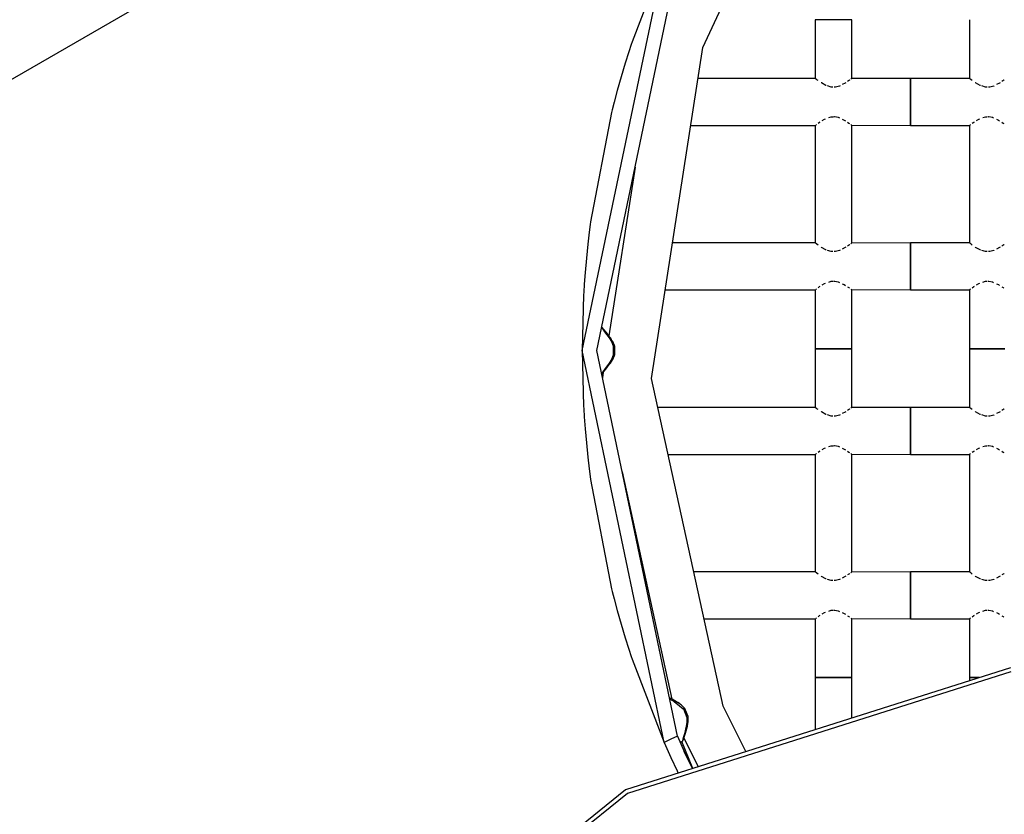
# Model space of a CAD drawing. Units: millimetres. Extents: x 12355 to 20590, y -5481 to 6496.
# Drawn here: x 15314 to 15984, y 2693 to 3234 of the extents above; entities that cross this region are included whole.
import ezdxf

# ---------------------------------------------------------------- set-up
doc = ezdxf.new("R2010")
doc.units = ezdxf.units.MM
doc.layers.add('PV-BF0E', color=7, linetype='Continuous')

# ---------------------------------------------------------------- blocks, each defined once
blk = doc.blocks.new('*U3')
at = {"layer": 'PV-BF0E'}
for p, q in [((-9393.51, -871.02), (-8851.13, -557.11)), ((-8752.9, -750.89), (-8709.93, -657.49)), ((-8835.2, -957.28), (-8779.29, -690.37)), ((-8825.2, -957.28), (-8770.31, -694.8)), ((-8779.29, -690.37), (-8801.11, -747.1)), ((-8675.6, -732.01), (-8676.55, -732.01)), ((-8676.55, -732.01), (-8676.55, -772.03)), ((-8672.89, -732.01), (-8675.6, -732.01)), ((-8668.83, -732.01), (-8672.89, -732.01)), ((-8664.05, -732.01), (-8668.83, -732.01)), ((-8659.27, -732.01), (-8664.05, -732.01)), ((-8655.21, -732.01), (-8659.27, -732.01)), ((-8652.5, -732.01), (-8655.21, -732.01)), ((-8651.55, -732.01), (-8652.5, -732.01)), ((-8651.55, -772.14), (-8651.55, -732.01)), ((-8571.55, -732.01), (-8571.55, -772.03)), ((-8801.7, -748.86), (-8803.35, -753.94)), ((-8801.11, -747.1), (-8801.7, -748.86)), ((-8803.35, -753.94), (-8805.79, -761.68)), ((-8787.91, -976.4), (-8752.9, -750.89)), ((-8805.79, -761.68), (-8808.57, -770.97)), ((-8808.57, -770.97), (-8811.22, -780.29)), ((-8676.55, -772.01), (-8756.18, -772.01)), ((-8676.31, -772.2), (-8676.49, -772.05)), ((-8675.66, -772.69), (-8676.31, -772.2)), ((-8675.44, -772.86), (-8675.52, -772.8)), ((-8674.57, -773.47), (-8675.44, -772.86)), ((-8672.3, -775.05), (-8672.53, -774.89)), ((-8669.25, -776.74), (-8672.3, -775.05)), ((-8669, -776.83), (-8669.25, -776.74)), ((-8665.64, -777.89), (-8668.1, -777.11)), ((-8659.94, -777.21), (-8662.73, -777.93)), ((-8659.6, -777.04), (-8659.94, -777.21)), ((-8656.03, -775.2), (-8658.04, -776.23)), ((-8655.65, -774.94), (-8656.03, -775.2)), ((-8653.19, -773.25), (-8654.44, -774.11)), ((-8652.9, -773.04), (-8653.19, -773.25)), ((-8651.72, -772.14), (-8652.26, -772.55)), ((-8611.55, -772.01), (-8651.72, -772.14)), ((-8611.55, -773.22), (-8611.55, -772.01)), ((-8571.55, -772.01), (-8611.55, -772.01)), ((-8611.55, -772.01), (-8611.55, -773.22)), ((-8611.55, -776.69), (-8611.55, -773.22)), ((-8611.55, -773.22), (-8611.55, -776.69)), ((-8611.55, -781.88), (-8611.55, -776.69)), ((-8611.55, -776.69), (-8611.55, -781.88)), ((-8571.31, -772.2), (-8571.49, -772.05)), ((-8570.66, -772.69), (-8571.31, -772.2)), ((-8570.44, -772.86), (-8570.52, -772.8)), ((-8569.57, -773.47), (-8570.44, -772.86)), ((-8567.3, -775.05), (-8567.53, -774.89)), ((-8564.25, -776.74), (-8567.3, -775.05)), ((-8564, -776.83), (-8564.25, -776.74)), ((-8560.64, -777.89), (-8563.1, -777.11)), ((-8554.94, -777.21), (-8557.73, -777.93)), ((-8554.6, -777.04), (-8554.94, -777.21)), ((-8551.03, -775.2), (-8553.04, -776.23)), ((-8550.65, -774.94), (-8551.03, -775.2)), ((-8548.19, -773.25), (-8549.44, -774.11)), ((-8547.9, -773.04), (-8548.19, -773.25)), ((-8811.22, -780.29), (-8813.33, -788.13)), ((-8664.49, -777.91), (-8665.64, -777.89)), ((-8662.73, -777.93), (-8663.65, -777.92)), ((-8611.55, -788.01), (-8611.55, -781.88)), ((-8611.55, -781.88), (-8611.55, -788.01)), ((-8559.49, -777.91), (-8560.64, -777.89)), ((-8557.73, -777.93), (-8558.65, -777.92)), ((-8813.33, -788.13), (-8814.67, -793.3)), ((-8611.55, -794.13), (-8611.55, -788.01)), ((-8611.55, -788.01), (-8611.55, -794.13)), ((-8815.12, -795.1), (-8829.39, -869.58)), ((-8814.67, -793.3), (-8815.12, -795.1)), ((-8611.55, -799.32), (-8611.55, -794.13)), ((-8611.55, -794.13), (-8611.55, -799.32)), ((-8761.15, -804), (-8676.55, -803.99)), ((-8676.55, -803.91), (-8676.55, -884.03)), ((-8676.15, -803.7), (-8675.88, -803.49)), ((-8675.88, -803.49), (-8675.68, -803.34)), ((-8674.6, -802.56), (-8673.54, -801.78)), ((-8673.54, -801.78), (-8673.14, -801.54)), ((-8671.68, -800.65), (-8670.07, -799.67)), ((-8670.07, -799.67), (-8669.39, -799.43)), ((-8667.3, -798.71), (-8665.61, -798.12)), ((-8665.61, -798.12), (-8664.36, -798.07)), ((-8663.82, -798.05), (-8663.21, -798.03)), ((-8663.21, -798.03), (-8660.85, -798.49)), ((-8660.85, -798.49), (-8660.06, -798.86)), ((-8658.12, -799.75), (-8656.68, -800.42)), ((-8656.68, -800.42), (-8655.96, -800.89)), ((-8654.56, -801.83), (-8653.59, -802.47)), ((-8653.59, -802.47), (-8653.15, -802.8)), ((-8652.26, -803.47), (-8651.78, -803.83)), ((-8651.78, -803.83), (-8611.55, -804.01)), ((-8651.55, -884.14), (-8651.55, -803.83)), ((-8611.55, -802.79), (-8611.55, -799.32)), ((-8611.55, -799.32), (-8611.55, -802.79)), ((-8611.55, -804.01), (-8611.55, -802.79)), ((-8611.55, -802.79), (-8611.55, -804.01)), ((-8611.55, -804.01), (-8571.55, -803.99)), ((-8571.55, -803.91), (-8571.55, -884.03)), ((-8571.15, -803.7), (-8570.88, -803.49)), ((-8570.88, -803.49), (-8570.68, -803.34)), ((-8569.6, -802.56), (-8568.54, -801.78)), ((-8568.54, -801.78), (-8568.14, -801.54)), ((-8566.68, -800.65), (-8565.07, -799.67)), ((-8565.07, -799.67), (-8564.39, -799.43)), ((-8562.3, -798.71), (-8560.61, -798.12)), ((-8560.61, -798.12), (-8559.36, -798.07)), ((-8558.82, -798.05), (-8558.21, -798.03)), ((-8558.21, -798.03), (-8555.85, -798.49)), ((-8555.85, -798.49), (-8555.06, -798.86)), ((-8553.12, -799.75), (-8551.68, -800.42)), ((-8551.68, -800.42), (-8550.96, -800.89)), ((-8549.56, -801.83), (-8548.59, -802.47)), ((-8548.59, -802.47), (-8548.15, -802.8)), ((-8799.09, -832.42), (-8816.93, -947.34)), ((-8829.39, -869.58), (-8829.64, -871.42)), ((-8830.3, -876.72), (-8831.24, -884.79)), ((-8829.64, -871.42), (-8830.3, -876.72)), ((-8676.55, -884.01), (-8773.57, -884.01)), ((-8676.31, -884.2), (-8676.49, -884.05)), ((-8675.66, -884.69), (-8676.31, -884.2)), ((-8651.72, -884.14), (-8652.26, -884.55)), ((-8611.55, -884.01), (-8651.72, -884.14)), ((-8611.55, -885.22), (-8611.55, -884.01)), ((-8571.55, -884.01), (-8611.55, -884.01)), ((-8611.55, -884.01), (-8611.55, -885.22)), ((-8571.31, -884.2), (-8571.49, -884.05)), ((-8570.66, -884.69), (-8571.31, -884.2)), ((-8831.24, -884.79), (-8832.23, -894.43)), ((-8675.44, -884.86), (-8675.52, -884.8)), ((-8674.57, -885.47), (-8675.44, -884.86)), ((-8672.3, -887.05), (-8672.53, -886.89)), ((-8669.25, -888.74), (-8672.3, -887.05)), ((-8669, -888.83), (-8669.25, -888.74)), ((-8665.64, -889.89), (-8668.1, -889.11)), ((-8664.49, -889.91), (-8665.64, -889.89)), ((-8662.73, -889.93), (-8663.65, -889.92)), ((-8659.94, -889.21), (-8662.73, -889.93)), ((-8659.6, -889.04), (-8659.94, -889.21)), ((-8656.03, -887.2), (-8658.04, -888.23)), ((-8655.65, -886.94), (-8656.03, -887.2)), ((-8653.19, -885.25), (-8654.44, -886.11)), ((-8652.9, -885.04), (-8653.19, -885.25)), ((-8611.55, -888.69), (-8611.55, -885.22)), ((-8611.55, -885.22), (-8611.55, -888.69)), ((-8611.55, -893.88), (-8611.55, -888.69)), ((-8611.55, -888.69), (-8611.55, -893.88)), ((-8570.44, -884.86), (-8570.52, -884.8)), ((-8569.57, -885.47), (-8570.44, -884.86)), ((-8567.3, -887.05), (-8567.53, -886.89)), ((-8564.25, -888.74), (-8567.3, -887.05)), ((-8564, -888.83), (-8564.25, -888.74)), ((-8560.64, -889.89), (-8563.1, -889.11)), ((-8559.49, -889.91), (-8560.64, -889.89)), ((-8557.73, -889.93), (-8558.65, -889.92)), ((-8554.94, -889.21), (-8557.73, -889.93)), ((-8554.6, -889.04), (-8554.94, -889.21)), ((-8551.03, -887.2), (-8553.04, -888.23)), ((-8550.65, -886.94), (-8551.03, -887.2)), ((-8548.19, -885.25), (-8549.44, -886.11)), ((-8547.9, -885.04), (-8548.19, -885.25)), ((-8832.23, -894.43), (-8833.07, -904.08)), ((-8611.55, -900.01), (-8611.55, -893.88)), ((-8611.55, -893.88), (-8611.55, -900.01)), ((-8833.07, -904.08), (-8833.67, -912.18)), ((-8611.55, -906.13), (-8611.55, -900.01)), ((-8611.55, -900.01), (-8611.55, -906.13)), ((-8670.07, -911.67), (-8669.39, -911.43)), ((-8667.3, -910.71), (-8665.61, -910.12)), ((-8665.61, -910.12), (-8664.36, -910.07)), ((-8663.82, -910.05), (-8663.21, -910.03)), ((-8663.21, -910.03), (-8660.85, -910.49)), ((-8660.85, -910.49), (-8660.06, -910.86)), ((-8611.55, -911.32), (-8611.55, -906.13)), ((-8611.55, -906.13), (-8611.55, -911.32)), ((-8611.55, -914.79), (-8611.55, -911.32)), ((-8611.55, -911.32), (-8611.55, -914.79)), ((-8565.07, -911.67), (-8564.39, -911.43)), ((-8562.3, -910.71), (-8560.61, -910.12)), ((-8560.61, -910.12), (-8559.36, -910.07)), ((-8558.82, -910.05), (-8558.21, -910.03)), ((-8558.21, -910.03), (-8555.85, -910.49)), ((-8555.85, -910.49), (-8555.06, -910.86)), ((-8834.01, -917.51), (-8834.12, -919.36)), ((-8833.67, -912.18), (-8834.01, -917.51)), ((-8778.53, -916), (-8676.55, -915.99)), ((-8676.55, -915.91), (-8676.55, -956.01)), ((-8676.15, -915.7), (-8675.88, -915.49)), ((-8675.88, -915.49), (-8675.68, -915.34)), ((-8674.6, -914.56), (-8673.54, -913.78)), ((-8673.54, -913.78), (-8673.14, -913.54)), ((-8671.68, -912.65), (-8670.07, -911.67)), ((-8658.12, -911.75), (-8656.68, -912.42)), ((-8656.68, -912.42), (-8655.96, -912.89)), ((-8654.56, -913.83), (-8653.59, -914.47)), ((-8653.59, -914.47), (-8653.15, -914.8)), ((-8652.26, -915.47), (-8651.78, -915.83)), ((-8651.78, -915.83), (-8611.55, -916.01)), ((-8651.55, -956.01), (-8651.55, -915.83)), ((-8611.55, -916.01), (-8611.55, -914.79)), ((-8611.55, -914.79), (-8611.55, -916.01)), ((-8611.55, -916.01), (-8571.55, -915.99)), ((-8571.55, -915.91), (-8571.55, -956.01)), ((-8571.15, -915.7), (-8570.88, -915.49)), ((-8570.88, -915.49), (-8570.68, -915.34)), ((-8569.6, -914.56), (-8568.54, -913.78)), ((-8568.54, -913.78), (-8568.14, -913.54)), ((-8566.68, -912.65), (-8565.07, -911.67)), ((-8553.12, -911.75), (-8551.68, -912.42)), ((-8551.68, -912.42), (-8550.96, -912.89)), ((-8549.56, -913.83), (-8548.59, -914.47)), ((-8548.59, -914.47), (-8548.15, -914.8)), ((-8834.12, -919.36), (-8835.2, -957.28)), ((-8821.96, -941.78), (-8821.16, -942.76)), ((-8821.53, -941.66), (-8821.86, -941.29)), ((-8821.53, -941.66), (-8821.86, -941.29)), ((-8820.44, -942.92), (-8821.53, -941.66)), ((-8821.53, -941.66), (-8821.53, -941.66)), ((-8820.45, -942.92), (-8821.41, -941.81)), ((-8821.16, -942.76), (-8819.82, -944.45)), ((-8820.45, -942.92), (-8820.45, -942.92)), ((-8819.09, -944.53), (-8820.44, -942.92)), ((-8819.09, -944.53), (-8819.82, -943.66)), ((-8819.82, -944.45), (-8816.74, -948.71)), ((-8815.96, -948.6), (-8819.09, -944.53)), ((-8819.09, -944.53), (-8819.09, -944.53)), ((-8816.93, -947.34), (-8818.67, -945.07)), ((-8816.74, -948.71), (-8815.23, -951.21)), ((-8815.89, -948.7), (-8815.96, -948.6)), ((-8814.4, -951.03), (-8815.96, -948.6)), ((-8815.18, -949.82), (-8815.89, -948.7)), ((-8815.23, -951.21), (-8814, -954.02)), ((-8814.35, -951.12), (-8814.4, -951.03)), ((-8813.06, -953.9), (-8814.35, -951.12)), ((-8835.2, -957.28), (-8834.12, -995.2)), ((-8779.29, -1224.19), (-8835.2, -957.28)), ((-8770.31, -1219.76), (-8825.2, -957.28)), ((-8813.85, -953.97), (-8814, -954.02)), ((-8814, -954.02), (-8813.85, -954.02)), ((-8814, -954.02), (-8814, -957.28)), ((-8814, -957.28), (-8814, -960.54)), ((-8813.7, -953.92), (-8813.85, -953.97)), ((-8813.85, -954.02), (-8813.7, -954.02)), ((-8813.56, -953.89), (-8813.7, -953.92)), ((-8813.7, -954.02), (-8813.62, -954.03)), ((-8813.62, -954.03), (-8813.3, -954.07)), ((-8813.43, -953.86), (-8813.56, -953.89)), ((-8813.22, -953.84), (-8813.43, -953.86)), ((-8813.3, -954.07), (-8813.08, -954.13)), ((-8813.09, -953.85), (-8813.22, -953.84)), ((-8813.06, -953.9), (-8813.09, -953.85)), ((-8813.08, -954.13), (-8813, -954.21)), ((-8813.03, -954.03), (-8813.06, -953.9)), ((-8813, -954.21), (-8813.03, -954.03)), ((-8813, -957.28), (-8813, -954.21)), ((-8813, -960.35), (-8813, -957.28)), ((-8676.55, -956.01), (-8675.6, -956.01)), ((-8675.6, -956.01), (-8676.55, -956.01)), ((-8676.55, -956.01), (-8676.55, -996.03)), ((-8675.6, -956.01), (-8672.89, -956.01)), ((-8672.89, -956.01), (-8675.6, -956.01)), ((-8672.89, -956.01), (-8668.83, -956.01)), ((-8668.83, -956.01), (-8672.89, -956.01)), ((-8668.83, -956.01), (-8664.05, -956.01)), ((-8664.05, -956.01), (-8668.83, -956.01)), ((-8664.05, -956.01), (-8659.27, -956.01)), ((-8659.27, -956.01), (-8664.05, -956.01)), ((-8659.27, -956.01), (-8655.21, -956.01)), ((-8655.21, -956.01), (-8659.27, -956.01)), ((-8655.21, -956.01), (-8652.5, -956.01)), ((-8652.5, -956.01), (-8655.21, -956.01)), ((-8652.5, -956.01), (-8651.55, -956.01)), ((-8651.55, -956.01), (-8652.5, -956.01)), ((-8651.55, -996.14), (-8651.55, -956.01)), ((-8571.55, -956.01), (-8570.6, -956.01)), ((-8570.6, -956.01), (-8571.55, -956.01)), ((-8571.55, -956.01), (-8571.55, -996.03)), ((-8570.6, -956.01), (-8567.89, -956.01)), ((-8567.89, -956.01), (-8570.6, -956.01)), ((-8567.89, -956.01), (-8563.83, -956.01)), ((-8563.83, -956.01), (-8567.89, -956.01)), ((-8563.83, -956.01), (-8559.05, -956.01)), ((-8559.05, -956.01), (-8563.83, -956.01)), ((-8559.05, -956.01), (-8554.27, -956.01)), ((-8554.27, -956.01), (-8559.05, -956.01)), ((-8554.27, -956.01), (-8550.21, -956.01)), ((-8550.21, -956.01), (-8554.27, -956.01)), ((-8550.21, -956.01), (-8547.5, -956.01)), ((-8547.5, -956.01), (-8550.21, -956.01)), ((-8815.24, -963.36), (-8816.75, -965.87)), ((-8815.9, -965.87), (-8814.41, -963.54)), ((-8814, -960.54), (-8815.24, -963.36)), ((-8814.41, -963.54), (-8814.36, -963.46)), ((-8814.36, -963.46), (-8813.06, -960.66)), ((-8813.99, -960.54), (-8814, -960.54)), ((-8814, -960.54), (-8813.85, -960.59)), ((-8813.85, -960.54), (-8813.99, -960.54)), ((-8813.7, -960.54), (-8813.85, -960.54)), ((-8813.85, -960.59), (-8813.7, -960.64)), ((-8813.61, -960.53), (-8813.7, -960.54)), ((-8813.7, -960.64), (-8813.56, -960.67)), ((-8813.29, -960.49), (-8813.61, -960.53)), ((-8813.56, -960.67), (-8813.43, -960.7)), ((-8813.43, -960.7), (-8813.22, -960.72)), ((-8813.08, -960.43), (-8813.29, -960.49)), ((-8813.22, -960.72), (-8813.09, -960.71)), ((-8813.09, -960.71), (-8813.06, -960.66)), ((-8813, -960.35), (-8813.08, -960.43)), ((-8813.06, -960.66), (-8813.03, -960.53)), ((-8813.03, -960.53), (-8813, -960.35)), ((-8821.17, -971.8), (-8821.96, -972.78)), ((-8821.53, -972.9), (-8820.45, -971.64)), ((-8819.82, -970.11), (-8821.17, -971.8)), ((-8820.45, -971.64), (-8819.09, -970.03)), ((-8816.75, -965.87), (-8819.82, -970.11)), ((-8819.09, -970.03), (-8815.97, -965.98)), ((-8815.97, -965.98), (-8815.9, -965.87)), ((-8821.86, -973.27), (-8821.53, -972.9)), ((-8821.53, -972.89), (-8821.41, -972.75)), ((-8821.53, -972.9), (-8821.53, -972.89)), ((-8820.76, -972), (-8821.34, -975.75)), ((-8739.08, -1199.34), (-8787.91, -976.4)), ((-8834.12, -995.2), (-8834.01, -997.05)), ((-8834.01, -997.05), (-8833.67, -1002.38)), ((-8676.55, -996.01), (-8783.61, -996.01)), ((-8676.31, -996.2), (-8676.49, -996.05)), ((-8675.66, -996.69), (-8676.31, -996.2)), ((-8675.44, -996.86), (-8675.52, -996.8)), ((-8674.57, -997.47), (-8675.44, -996.86)), ((-8653.19, -997.25), (-8654.44, -998.11)), ((-8652.9, -997.04), (-8653.19, -997.25)), ((-8651.72, -996.14), (-8652.26, -996.55)), ((-8611.55, -996.01), (-8651.72, -996.14)), ((-8611.55, -997.22), (-8611.55, -996.01)), ((-8571.55, -996.01), (-8611.55, -996.01)), ((-8611.55, -996.01), (-8611.55, -997.22)), ((-8611.55, -1000.69), (-8611.55, -997.22)), ((-8611.55, -997.22), (-8611.55, -1000.69)), ((-8571.31, -996.2), (-8571.49, -996.05)), ((-8570.66, -996.69), (-8571.31, -996.2)), ((-8570.44, -996.86), (-8570.52, -996.8)), ((-8569.57, -997.47), (-8570.44, -996.86)), ((-8548.19, -997.25), (-8549.44, -998.11)), ((-8547.9, -997.04), (-8548.19, -997.25)), ((-8833.67, -1002.38), (-8833.07, -1010.48)), ((-8672.3, -999.05), (-8672.53, -998.89)), ((-8669.25, -1000.74), (-8672.3, -999.05)), ((-8669, -1000.83), (-8669.25, -1000.74)), ((-8665.64, -1001.89), (-8668.1, -1001.11)), ((-8664.49, -1001.91), (-8665.64, -1001.89)), ((-8662.73, -1001.93), (-8663.65, -1001.92)), ((-8659.94, -1001.21), (-8662.73, -1001.93)), ((-8659.6, -1001.04), (-8659.94, -1001.21)), ((-8656.03, -999.2), (-8658.04, -1000.23)), ((-8655.65, -998.94), (-8656.03, -999.2)), ((-8611.55, -1005.88), (-8611.55, -1000.69)), ((-8611.55, -1000.69), (-8611.55, -1005.88)), ((-8567.3, -999.05), (-8567.53, -998.89)), ((-8564.25, -1000.74), (-8567.3, -999.05)), ((-8564, -1000.83), (-8564.25, -1000.74)), ((-8560.64, -1001.89), (-8563.1, -1001.11)), ((-8559.49, -1001.91), (-8560.64, -1001.89)), ((-8557.73, -1001.93), (-8558.65, -1001.92)), ((-8554.94, -1001.21), (-8557.73, -1001.93)), ((-8554.6, -1001.04), (-8554.94, -1001.21)), ((-8551.03, -999.2), (-8553.04, -1000.23)), ((-8550.65, -998.94), (-8551.03, -999.2)), ((-8833.07, -1010.48), (-8832.23, -1020.13)), ((-8611.55, -1012.01), (-8611.55, -1005.88)), ((-8611.55, -1005.88), (-8611.55, -1012.01)), ((-8611.55, -1018.13), (-8611.55, -1012.01)), ((-8611.55, -1012.01), (-8611.55, -1018.13)), ((-8611.55, -1023.32), (-8611.55, -1018.13)), ((-8611.55, -1018.13), (-8611.55, -1023.32)), ((-8832.23, -1020.13), (-8831.24, -1029.77)), ((-8671.68, -1024.65), (-8670.07, -1023.67)), ((-8670.07, -1023.67), (-8669.39, -1023.43)), ((-8667.3, -1022.71), (-8665.61, -1022.12)), ((-8665.61, -1022.12), (-8664.36, -1022.07)), ((-8663.82, -1022.05), (-8663.21, -1022.03)), ((-8663.21, -1022.03), (-8660.85, -1022.49)), ((-8660.85, -1022.49), (-8660.06, -1022.86)), ((-8658.12, -1023.75), (-8656.68, -1024.42)), ((-8656.68, -1024.42), (-8655.96, -1024.89)), ((-8611.55, -1026.79), (-8611.55, -1023.32)), ((-8611.55, -1023.32), (-8611.55, -1026.79)), ((-8566.68, -1024.65), (-8565.07, -1023.67)), ((-8565.07, -1023.67), (-8564.39, -1023.43)), ((-8562.3, -1022.71), (-8560.61, -1022.12)), ((-8560.61, -1022.12), (-8559.36, -1022.07)), ((-8558.82, -1022.05), (-8558.21, -1022.03)), ((-8558.21, -1022.03), (-8555.85, -1022.49)), ((-8555.85, -1022.49), (-8555.06, -1022.86)), ((-8553.12, -1023.75), (-8551.68, -1024.42)), ((-8551.68, -1024.42), (-8550.96, -1024.89)), ((-8831.24, -1029.77), (-8830.3, -1037.84)), ((-8776.61, -1028), (-8676.55, -1027.99)), ((-8676.55, -1027.91), (-8676.55, -1108.03)), ((-8676.15, -1027.7), (-8675.88, -1027.49)), ((-8675.88, -1027.49), (-8675.68, -1027.34)), ((-8674.6, -1026.56), (-8673.54, -1025.78)), ((-8673.54, -1025.78), (-8673.14, -1025.54)), ((-8654.56, -1025.83), (-8653.59, -1026.47)), ((-8653.59, -1026.47), (-8653.15, -1026.8)), ((-8652.26, -1027.47), (-8651.78, -1027.83)), ((-8651.78, -1027.83), (-8611.55, -1028.01)), ((-8651.55, -1108.14), (-8651.55, -1027.83)), ((-8611.55, -1028.01), (-8611.55, -1026.79)), ((-8611.55, -1026.79), (-8611.55, -1028.01)), ((-8611.55, -1028.01), (-8571.55, -1027.99)), ((-8571.55, -1027.91), (-8571.55, -1108.03)), ((-8571.15, -1027.7), (-8570.88, -1027.49)), ((-8570.88, -1027.49), (-8570.68, -1027.34)), ((-8569.6, -1026.56), (-8568.54, -1025.78)), ((-8568.54, -1025.78), (-8568.14, -1025.54)), ((-8549.56, -1025.83), (-8548.59, -1026.47)), ((-8548.59, -1026.47), (-8548.15, -1026.8)), ((-8830.3, -1037.84), (-8829.64, -1043.14)), ((-8829.64, -1043.14), (-8829.39, -1044.98)), ((-8829.39, -1044.98), (-8815.12, -1119.46)), ((-8807.93, -1039.86), (-8774.04, -1194.63)), ((-8676.55, -1108.01), (-8759.09, -1108.01)), ((-8676.31, -1108.2), (-8676.49, -1108.05)), ((-8675.66, -1108.69), (-8676.31, -1108.2)), ((-8675.44, -1108.86), (-8675.52, -1108.8)), ((-8674.57, -1109.47), (-8675.44, -1108.86)), ((-8672.3, -1111.05), (-8672.53, -1110.89)), ((-8669.25, -1112.74), (-8672.3, -1111.05)), ((-8656.03, -1111.2), (-8658.04, -1112.23)), ((-8655.65, -1110.94), (-8656.03, -1111.2)), ((-8653.19, -1109.25), (-8654.44, -1110.11)), ((-8652.9, -1109.04), (-8653.19, -1109.25)), ((-8651.72, -1108.14), (-8652.26, -1108.55)), ((-8611.55, -1108.01), (-8651.72, -1108.14)), ((-8611.55, -1109.22), (-8611.55, -1108.01)), ((-8571.55, -1108.01), (-8611.55, -1108.01)), ((-8611.55, -1108.01), (-8611.55, -1109.22)), ((-8611.55, -1112.69), (-8611.55, -1109.22)), ((-8611.55, -1109.22), (-8611.55, -1112.69)), ((-8571.31, -1108.2), (-8571.49, -1108.05)), ((-8570.66, -1108.69), (-8571.31, -1108.2)), ((-8570.44, -1108.86), (-8570.52, -1108.8)), ((-8569.57, -1109.47), (-8570.44, -1108.86)), ((-8567.3, -1111.05), (-8567.53, -1110.89)), ((-8564.25, -1112.74), (-8567.3, -1111.05)), ((-8551.03, -1111.2), (-8553.04, -1112.23)), ((-8550.65, -1110.94), (-8551.03, -1111.2)), ((-8548.19, -1109.25), (-8549.44, -1110.11)), ((-8547.9, -1109.04), (-8548.19, -1109.25)), ((-8669, -1112.83), (-8669.25, -1112.74)), ((-8665.64, -1113.89), (-8668.1, -1113.11)), ((-8664.49, -1113.91), (-8665.64, -1113.89)), ((-8662.73, -1113.93), (-8663.65, -1113.92)), ((-8659.94, -1113.21), (-8662.73, -1113.93)), ((-8659.6, -1113.04), (-8659.94, -1113.21)), ((-8611.55, -1117.88), (-8611.55, -1112.69)), ((-8611.55, -1112.69), (-8611.55, -1117.88)), ((-8611.55, -1124.01), (-8611.55, -1117.88)), ((-8611.55, -1117.88), (-8611.55, -1124.01)), ((-8564, -1112.83), (-8564.25, -1112.74)), ((-8560.64, -1113.89), (-8563.1, -1113.11)), ((-8559.49, -1113.91), (-8560.64, -1113.89)), ((-8557.73, -1113.93), (-8558.65, -1113.92)), ((-8554.94, -1113.21), (-8557.73, -1113.93)), ((-8554.6, -1113.04), (-8554.94, -1113.21)), ((-8815.12, -1119.46), (-8814.67, -1121.26)), ((-8814.67, -1121.26), (-8813.33, -1126.43)), ((-8611.55, -1130.13), (-8611.55, -1124.01)), ((-8611.55, -1124.01), (-8611.55, -1130.13)), ((-8813.33, -1126.43), (-8811.22, -1134.27)), ((-8611.55, -1135.32), (-8611.55, -1130.13)), ((-8611.55, -1130.13), (-8611.55, -1135.32)), ((-8811.22, -1134.27), (-8808.57, -1143.59)), ((-8675.88, -1139.49), (-8675.68, -1139.34)), ((-8674.6, -1138.56), (-8673.54, -1137.78)), ((-8673.54, -1137.78), (-8673.14, -1137.54)), ((-8671.68, -1136.65), (-8670.07, -1135.67)), ((-8670.07, -1135.67), (-8669.39, -1135.43)), ((-8667.3, -1134.71), (-8665.61, -1134.12)), ((-8665.61, -1134.12), (-8664.36, -1134.07)), ((-8663.82, -1134.05), (-8663.21, -1134.03)), ((-8663.21, -1134.03), (-8660.85, -1134.49)), ((-8660.85, -1134.49), (-8660.06, -1134.86)), ((-8658.12, -1135.75), (-8656.68, -1136.42)), ((-8656.68, -1136.42), (-8655.96, -1136.89)), ((-8654.56, -1137.83), (-8653.59, -1138.47)), ((-8653.59, -1138.47), (-8653.15, -1138.8)), ((-8611.55, -1138.79), (-8611.55, -1135.32)), ((-8611.55, -1135.32), (-8611.55, -1138.79)), ((-8611.55, -1140.01), (-8611.55, -1138.79)), ((-8611.55, -1138.79), (-8611.55, -1140.01)), ((-8570.88, -1139.49), (-8570.68, -1139.34)), ((-8569.6, -1138.56), (-8568.54, -1137.78)), ((-8568.54, -1137.78), (-8568.14, -1137.54)), ((-8566.68, -1136.65), (-8565.07, -1135.67)), ((-8565.07, -1135.67), (-8564.39, -1135.43)), ((-8562.3, -1134.71), (-8560.61, -1134.12)), ((-8560.61, -1134.12), (-8559.36, -1134.07)), ((-8558.82, -1134.05), (-8558.21, -1134.03)), ((-8558.21, -1134.03), (-8555.85, -1134.49)), ((-8555.85, -1134.49), (-8555.06, -1134.86)), ((-8553.12, -1135.75), (-8551.68, -1136.42)), ((-8551.68, -1136.42), (-8550.96, -1136.89)), ((-8549.56, -1137.83), (-8548.59, -1138.47)), ((-8548.59, -1138.47), (-8548.15, -1138.8)), ((-8808.57, -1143.59), (-8805.79, -1152.88)), ((-8752.08, -1140), (-8676.55, -1139.99)), ((-8676.55, -1139.91), (-8676.55, -1180.01)), ((-8676.15, -1139.7), (-8675.88, -1139.49)), ((-8652.26, -1139.47), (-8651.78, -1139.83)), ((-8651.78, -1139.83), (-8611.55, -1140.01)), ((-8651.55, -1180.01), (-8651.55, -1139.83)), ((-8611.55, -1140.01), (-8571.55, -1139.99)), ((-8571.55, -1139.91), (-8571.55, -1180.01)), ((-8571.15, -1139.7), (-8570.88, -1139.49)), ((-8805.79, -1152.88), (-8803.35, -1160.62)), ((-8803.35, -1160.62), (-8801.7, -1165.7)), ((-8801.7, -1165.7), (-8801.11, -1167.46)), ((-8801.11, -1167.46), (-8779.29, -1224.19)), ((-8543.62, -1173.22), (-8805.62, -1256.44)), ((-8543.27, -1176.07), (-8804.26, -1258.96)), ((-8675.6, -1180.01), (-8676.55, -1180.01)), ((-8676.55, -1180.01), (-8676.55, -1215.44)), ((-8676.55, -1180.01), (-8675.6, -1180.01)), ((-8672.89, -1180.01), (-8675.6, -1180.01)), ((-8675.6, -1180.01), (-8672.89, -1180.01)), ((-8668.83, -1180.01), (-8672.89, -1180.01)), ((-8672.89, -1180.01), (-8668.83, -1180.01)), ((-8664.05, -1180.01), (-8668.83, -1180.01)), ((-8668.83, -1180.01), (-8664.05, -1180.01)), ((-8659.27, -1180.01), (-8664.05, -1180.01)), ((-8664.05, -1180.01), (-8659.27, -1180.01)), ((-8655.21, -1180.01), (-8659.27, -1180.01)), ((-8659.27, -1180.01), (-8655.21, -1180.01)), ((-8652.5, -1180.01), (-8655.21, -1180.01)), ((-8655.21, -1180.01), (-8652.5, -1180.01)), ((-8651.55, -1180.01), (-8652.5, -1180.01)), ((-8652.5, -1180.01), (-8651.55, -1180.01)), ((-8651.55, -1207.5), (-8651.55, -1180.01)), ((-8570.6, -1180.01), (-8571.55, -1180.01)), ((-8571.55, -1180.01), (-8571.55, -1182.09)), ((-8571.55, -1180.01), (-8570.6, -1180.01)), ((-8567.89, -1180.01), (-8570.6, -1180.01)), ((-8570.6, -1180.01), (-8567.89, -1180.01)), ((-8564.98, -1180.01), (-8567.89, -1180.01)), ((-8567.89, -1180.01), (-8564.98, -1180.01)), ((-8774.6, -1194.31), (-8775.76, -1193.71)), ((-8774.61, -1194.31), (-8775.76, -1193.71)), ((-8775.62, -1194.35), (-8772.48, -1196.2)), ((-8774.6, -1194.31), (-8774.61, -1194.31)), ((-8770.16, -1196.87), (-8774.6, -1194.31)), ((-8772.48, -1196.2), (-8766.28, -1201.13)), ((-8770.05, -1196.94), (-8770.16, -1196.87)), ((-8767.79, -1198.53), (-8770.16, -1196.87)), ((-8768.97, -1197.71), (-8770.05, -1196.94)), ((-8767.71, -1198.59), (-8767.79, -1198.53)), ((-8765.45, -1200.67), (-8767.71, -1198.59)), ((-8723.62, -1230.39), (-8739.08, -1199.34)), ((-8766.16, -1201.03), (-8766.28, -1201.13)), ((-8766.28, -1201.13), (-8766.14, -1201.08)), ((-8766.28, -1201.13), (-8766.23, -1201.26)), ((-8766.23, -1201.26), (-8763.84, -1207.04)), ((-8766.04, -1200.93), (-8766.16, -1201.03)), ((-8766.14, -1201.08), (-8766, -1201.02)), ((-8765.92, -1200.85), (-8766.04, -1200.93)), ((-8766, -1201.02), (-8765.92, -1201)), ((-8765.81, -1200.77), (-8765.92, -1200.85)), ((-8765.92, -1201), (-8765.61, -1200.91)), ((-8765.63, -1200.67), (-8765.81, -1200.77)), ((-8765.5, -1200.63), (-8765.63, -1200.67)), ((-8765.61, -1200.91), (-8765.38, -1200.89)), ((-8765.45, -1200.67), (-8765.5, -1200.63)), ((-8765.37, -1200.79), (-8765.45, -1200.67)), ((-8765.38, -1200.89), (-8765.28, -1200.93)), ((-8765.28, -1200.93), (-8765.37, -1200.79)), ((-8765.23, -1201.05), (-8765.28, -1200.93)), ((-8762.99, -1206.49), (-8765.23, -1201.05)), ((-8764.87, -1217.88), (-8763.53, -1212.94)), ((-8763.86, -1210.24), (-8764.3, -1213.13)), ((-8763.79, -1207.17), (-8763.86, -1210.24)), ((-8763.84, -1207.04), (-8763.79, -1207.17)), ((-8763.79, -1207.17), (-8763.63, -1207.15)), ((-8763.78, -1207.16), (-8763.79, -1207.17)), ((-8763.65, -1207.11), (-8763.78, -1207.16)), ((-8763.51, -1207.04), (-8763.65, -1207.11)), ((-8763.63, -1207.15), (-8763.48, -1207.14)), ((-8763.53, -1212.94), (-8763.51, -1212.82)), ((-8763.44, -1207), (-8763.51, -1207.04)), ((-8763.51, -1212.82), (-8763.02, -1210.08)), ((-8763.48, -1207.14), (-8763.33, -1207.12)), ((-8763.16, -1206.84), (-8763.44, -1207)), ((-8763.33, -1207.12), (-8763.2, -1207.09)), ((-8763.2, -1207.09), (-8763, -1207.03)), ((-8762.98, -1206.7), (-8763.16, -1206.84)), ((-8763.02, -1210.08), (-8763.01, -1209.99)), ((-8763.01, -1209.99), (-8762.87, -1206.91)), ((-8763, -1207.03), (-8762.88, -1206.97)), ((-8762.94, -1206.61), (-8762.99, -1206.49)), ((-8762.94, -1206.61), (-8762.98, -1206.7)), ((-8762.9, -1206.81), (-8762.94, -1206.61)), ((-8762.87, -1206.91), (-8762.9, -1206.81)), ((-8762.88, -1206.97), (-8762.87, -1206.91)), ((-8770.31, -1219.76), (-8774.8, -1221.97)), ((-8770.31, -1219.76), (-8765.62, -1230.24)), ((-8765.52, -1218.23), (-8766.11, -1220.31)), ((-8764.3, -1213.13), (-8765.52, -1218.23)), ((-8765.51, -1219.88), (-8764.87, -1217.88)), ((-8774.8, -1221.97), (-8779.29, -1224.19)), ((-8779.29, -1224.19), (-8774.69, -1234.44)), ((-8768.42, -1223.94), (-8767.05, -1223.37)), ((-8759.76, -1241.87), (-8767.32, -1223.48)), ((-8766.94, -1223), (-8767.05, -1223.37)), ((-8767.05, -1223.37), (-8766.96, -1223.33)), ((-8766.96, -1223.33), (-8766.88, -1223.28)), ((-8766.61, -1221.94), (-8766.94, -1223)), ((-8766.88, -1223.28), (-8766.8, -1223.22)), ((-8766.8, -1223.22), (-8766.73, -1223.16)), ((-8766.73, -1223.16), (-8766.6, -1223.01)), ((-8766.11, -1220.31), (-8766.61, -1221.94)), ((-8766.6, -1223.01), (-8766.51, -1222.83)), ((-8766.51, -1222.83), (-8766.39, -1222.48)), ((-8766.51, -1222.83), (-8766.39, -1222.48)), ((-8766.39, -1222.48), (-8766.04, -1221.46)), ((-8766.39, -1222.48), (-8766.11, -1221.67)), ((-8766.39, -1222.48), (-8766.19, -1221.91)), ((-8766.38, -1222.46), (-8766.1, -1221.63)), ((-8766.1, -1221.63), (-8766.04, -1221.46)), ((-8766.1, -1221.63), (-8766.1, -1221.63)), ((-8766.04, -1221.46), (-8765.51, -1219.88)), ((-8766.04, -1221.45), (-8766.03, -1221.45)), ((-8766.04, -1221.46), (-8766.03, -1221.45)), ((-8766.03, -1221.45), (-8765.9, -1221.05)), ((-8765.9, -1221.05), (-8756.18, -1240.73)), ((-8760.04, -1241.96), (-8765.62, -1230.24)), ((-8765.62, -1230.24), (-8761.49, -1239.06)), ((-8774.69, -1234.44), (-8770.49, -1243.42)), ((-8761.49, -1239.06), (-8760.09, -1241.98)), ((-8770.49, -1243.42), (-8769.71, -1245.03)), ((-8805.62, -1256.44), (-9019.86, -1428.68)), ((-8804.26, -1258.96), (-9017.69, -1430.54))]:
    blk.add_line(p, q, dxfattribs=at)

msp = doc.modelspace()

# ---------------------------------------------------------------- block references
at = {"layer": 'PV-BF0E'}
msp.add_blockref('*U3', (24532.103, 3965.697), dxfattribs=at)

doc.saveas('drawing.dxf')
